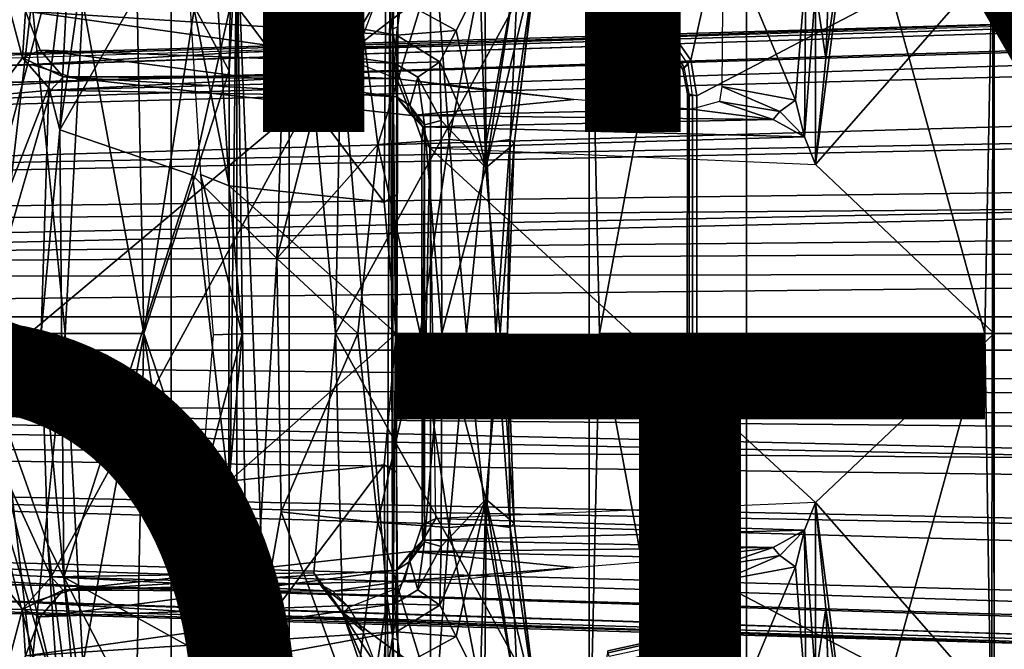
# Model space of a CAD drawing. Units: inches. Extents: x -15.3 to 11.3, y -13.4 to 13.4.
# Drawn here: x -4.8 to -2.4, y -0.8 to 0.8 of the extents above; entities that cross this region are included whole.
import ezdxf

# ---------------------------------------------------------------- set-up
doc = ezdxf.new("R2010")
doc.units = ezdxf.units.IN
doc.header["$MEASUREMENT"] = 0
for name, color, linetype in [('SEAT-BASE', 5, 'Continuous'), ('SEAT-FABRIC', 5, 'Continuous'), ('SEAT-FINISH', 7, 'Continuous'), ('SEAT-FRAME', 5, 'Continuous'), ('SEAT-OTHER', 7, 'Continuous')]:
    doc.layers.add(name, color=color, linetype=linetype)
doc.styles.get("Standard").update_dxf_attribs({"font": 'arial.ttf'})

msp = doc.modelspace()

# ---------------------------------------------------------------- linework, layer by layer
at = {"layer": 'SEAT-BASE'}
for points in [[(-9.9756, 0.5197, 4.6557), (-2.1068, 0.7722, 6.3529), (-2.1111, 0.7542, 6.3972), (-10.1753, 0.4899, 4.6397)], [(-9.2031, 0.5659, 4.7721), (-9.9756, 0.5197, 4.6557), (-2.1068, 0.7722, 6.3529), (-2.1031, 0.7765, 6.3093)], [(-9.2031, 0.5659, 4.7721), (-2.1031, 0.7765, 6.3093), (-3.2835, 0.7363, 6.0373), (-9.3166, 0.5631, 4.6757)], [(-2.0893, 0.7547, 6.2369), (-4.7934, 0.6677, 5.6397), (-4.2815, 0.6973, 5.78), (-2.082, 0.7657, 6.26)], [(-2.082, 0.7657, 6.26), (-4.2815, 0.6973, 5.78), (-3.2835, 0.7363, 6.0373), (-2.1031, 0.7765, 6.3093)], [(-2.1111, 0.7542, 6.3972), (-10.1753, 0.4899, 4.6397), (-10.9079, 0.4303, 4.5256), (-2.1026, 0.7098, 6.4477)], [(-4.7934, 0.6677, 5.6397), (-9.3166, 0.5631, 4.6757), (-3.2835, 0.7363, 6.0373), (-4.2815, 0.6973, 5.78)], [(-2.0893, 0.7547, 6.2369), (-2.0867, 0.7057, 6.1859), (-4.6648, 0.6269, 5.6263), (-4.7934, 0.6677, 5.6397)], [(-1.9571, 0.678, 6.5161), (-2.1026, 0.7098, 6.4477), (-10.9079, 0.4303, 4.5256), (-12.6845, 0.3327, 4.2077)], [(-2.0568, 0.6452, 6.1669), (-6.4729, 0.5244, 5.2032), (-4.6648, 0.6269, 5.6263), (-2.0867, 0.7057, 6.1859)], [(-1.9571, 0.678, 6.5161), (-12.6845, 0.3327, 4.2077), (-13.1575, 0.2323, 4.1389), (-1.9403, 0.467, 6.6264)], [(-4.6648, 0.6269, 5.6263), (-9.3272, 0.544, 4.6372), (-9.3166, 0.5631, 4.6757), (-4.7934, 0.6677, 5.6397)], [(-6.4729, 0.5244, 5.2032), (-2.0568, 0.6452, 6.1669), (-1.9082, 0.5275, 6.156), (-6.4438, 0.3949, 5.1669)], [(-6.4729, 0.5244, 5.2032), (-9.1711, 0.4774, 4.6181), (-9.3272, 0.544, 4.6372), (-4.6648, 0.6269, 5.6263)], [(-6.4438, 0.3949, 5.1669), (-1.9082, 0.5275, 6.156), (-1.8602, 0.4807, 6.1381)], [(-2.0098, 0.2335, 6.6746), (-1.9403, 0.467, 6.6264), (-13.1575, 0.2323, 4.1389), (-13.1225, 0.1288, 4.1776)], [(-1.8602, 0.4807, 6.1381), (-1.8155, 0.3563, 6.004), (-6.3799, 0.2971, 5.0682), (-6.4438, 0.3949, 5.1669)], [(-6.3799, 0.2971, 5.0682), (-1.8155, 0.3563, 6.004), (-1.8053, 0.312, 5.8711), (-6.3442, 0.2763, 5.0235)], [(-1.8053, 0.312, 5.8711), (-6.3195, 0.2209, 4.7299), (-6.3442, 0.2763, 5.0235), (-1.8053, 0.312, 5.8711)], [(-1.8053, 0.312, 5.8711), (-1.7082, 0.2998, 5.6622), (-6.2647, 0.1939, 4.4566), (-6.3195, 0.2209, 4.7299)], [(-1.317, 0.2031, 4.3018), (-5.7646, 0.177, 3.8518), (-6.2647, 0.1939, 4.4566), (-1.7082, 0.2998, 5.6622)], [(-2.0382, 0.1156, 6.6862), (-2.0098, 0.2335, 6.6746), (-13.1225, 0.1288, 4.1776), (-13.1394, 0.0006, 4.1833)], [(-5.6528, 0.1419, 3.775), (-5.7646, 0.177, 3.8518), (-1.317, 0.2031, 4.3018), (-1.3406, 0.1485, 4.1832)], [(-5.6528, 0.1419, 3.775), (-1.3406, 0.1485, 4.1832), (-1.3803, 0.0413, 4.119), (-5.7151, 0.0411, 3.703)], [(-13.1394, -0.0006, 4.1833), (-2.0382, -0.1156, 6.6862), (-2.0382, 0.1156, 6.6862), (-13.1394, 0.0006, 4.1833)], [(-5.7151, -0.0411, 3.703), (-5.7151, 0.0411, 3.703), (-1.3803, 0.0413, 4.119), (-1.3803, -0.0413, 4.119)], [(-13.1394, -0.0006, 4.1833), (-13.1225, -0.1288, 4.1776), (-2.0098, -0.2335, 6.6746), (-2.0382, -0.1156, 6.6862)], [(-5.7151, -0.0411, 3.703), (-1.3803, -0.0413, 4.119), (-1.3406, -0.1485, 4.1832), (-5.6528, -0.1419, 3.775)], [(-13.1225, -0.1288, 4.1776), (-13.1575, -0.2323, 4.1389), (-1.9403, -0.467, 6.6264), (-2.0098, -0.2335, 6.6746)], [(-1.3406, -0.1485, 4.1832), (-1.317, -0.2031, 4.3018), (-5.7646, -0.177, 3.8518), (-5.6528, -0.1419, 3.775)], [(-6.3195, -0.2209, 4.7299), (-6.2647, -0.1939, 4.4566), (-1.7082, -0.2998, 5.6622), (-1.8053, -0.312, 5.8711)], [(-1.7082, -0.2998, 5.6622), (-6.2647, -0.1939, 4.4566), (-5.7646, -0.177, 3.8518), (-1.317, -0.2031, 4.3018)], [(-1.9403, -0.467, 6.6264), (-13.1575, -0.2323, 4.1389), (-12.6845, -0.3327, 4.2077), (-1.9571, -0.678, 6.5161)], [(-1.8053, -0.312, 5.8711), (-6.3442, -0.2763, 5.0235), (-6.3195, -0.2209, 4.7299), (-1.8053, -0.312, 5.8711)], [(-1.8155, -0.3563, 6.004), (-6.3799, -0.2971, 5.0682), (-6.3442, -0.2763, 5.0235), (-1.8053, -0.312, 5.8711)], [(-6.4438, -0.3949, 5.1669), (-6.3799, -0.2971, 5.0682), (-1.8155, -0.3563, 6.004), (-1.8602, -0.4807, 6.1381)], [(-12.6845, -0.3327, 4.2077), (-10.9079, -0.4303, 4.5256), (-2.1026, -0.7098, 6.4477), (-1.9571, -0.678, 6.5161)], [(-6.4438, -0.3949, 5.1669), (-1.9082, -0.5275, 6.156), (-2.0568, -0.6452, 6.1669), (-6.4729, -0.5244, 5.2032)], [(-1.8602, -0.4807, 6.1381), (-1.8602, -0.4807, 6.1381), (-1.9082, -0.5275, 6.156), (-6.4438, -0.3949, 5.1669)], [(-2.1026, -0.7098, 6.4477), (-10.9079, -0.4303, 4.5256), (-10.1753, -0.4899, 4.6397), (-2.1111, -0.7542, 6.3972)], [(-4.6648, -0.6269, 5.6263), (-9.3272, -0.544, 4.6372), (-9.1711, -0.4774, 4.6181), (-6.4729, -0.5244, 5.2032)], [(-2.1068, -0.7722, 6.3529), (-2.1111, -0.7542, 6.3972), (-10.1753, -0.4899, 4.6397), (-9.9756, -0.5197, 4.6557)], [(-2.1031, -0.7765, 6.3093), (-2.1068, -0.7722, 6.3529), (-9.9756, -0.5197, 4.6557), (-9.2031, -0.5659, 4.7721)], [(-2.0867, -0.7057, 6.1859), (-4.6648, -0.6269, 5.6263), (-6.4729, -0.5244, 5.2032), (-2.0568, -0.6452, 6.1669)], [(-4.7934, -0.6677, 5.6397), (-9.3166, -0.5631, 4.6757), (-9.3272, -0.544, 4.6372), (-4.6648, -0.6269, 5.6263)], [(-9.3166, -0.5631, 4.6757), (-3.2835, -0.7363, 6.0373), (-2.1031, -0.7765, 6.3093), (-9.2031, -0.5659, 4.7721)], [(-4.2815, -0.6973, 5.78), (-3.2835, -0.7363, 6.0373), (-9.3166, -0.5631, 4.6757), (-4.7934, -0.6677, 5.6397)], [(-4.7934, -0.6677, 5.6397), (-4.6648, -0.6269, 5.6263), (-2.0867, -0.7057, 6.1859), (-2.0893, -0.7547, 6.2369)], [(-2.082, -0.7657, 6.26), (-4.2815, -0.6973, 5.78), (-4.7934, -0.6677, 5.6397), (-2.0893, -0.7547, 6.2369)], [(-2.1031, -0.7765, 6.3093), (-3.2835, -0.7363, 6.0373), (-4.2815, -0.6973, 5.78), (-2.082, -0.7657, 6.26)]]:
    msp.add_3dface(points, dxfattribs=at)
at = {"layer": 'SEAT-FABRIC'}
for points in [[(-2.2995, -7.6189, 18.6133), (-2.2995, 7.6189, 18.6133), (-3.0174, 7.466, 18.5368), (-3.0174, -7.466, 18.5368)], [(-3.8029, -7.1188, 18.4179), (-3.0174, -7.466, 18.5368), (-3.0174, 7.466, 18.5368), (-3.8029, 7.1188, 18.4179)], [(-3.8029, -7.1188, 18.4179), (-3.8029, 7.1188, 18.4179), (-4.4465, 6.6604, 18.2792), (-4.4465, -6.6604, 18.2792)], [(-4.9484, -6.1245, 18.1339), (-4.4465, -6.6604, 18.2792), (-4.4465, 6.6604, 18.2792), (-4.9484, 6.1245, 18.1339)]]:
    msp.add_3dface(points, dxfattribs=at)
at = {"layer": 'SEAT-FRAME'}
for points in [[(-4.1533, 2.2534, 12.1753), (-4.1533, -2.2534, 12.1753), (-4.2832, 1.0091, 12.2182)], [(-4.1533, -2.2534, 12.1753), (-4.1533, 2.2534, 12.1753), (-3.9098, -0.6575, 12.0999)], [(-4.1533, 2.2534, 12.1753), (-3.9026, 1.0422, 12.0979), (-3.9098, -0.6575, 12.0999)], [(-3.3828, 0, 11.4525), (-3.4081, 1.1544, 11.4638), (-2.9973, 2.0782, 11.3554)], [(-2.4258, 0, 11.2287), (-3.3828, 0, 11.4525), (-2.9973, 2.0782, 11.3554)], [(-2.9973, 2.0782, 11.3554), (-2.4055, 1.0696, 11.2318), (-2.4258, 0, 11.2287)], [(-4.1392, 1.5298, 16.274), (-4.5701, 1.5821, 16.3147), (-4.723, 0.5059, 16.2865)], [(-4.5701, 1.5821, 16.3147), (-4.693, 1.0816, 16.2749), (-4.723, 0.5059, 16.2865)], [(-4.723, 0.5059, 16.2865), (-4.3935, 0.3934, 16.2572), (-4.1392, 1.5298, 16.274)], [(-4.1838, 0.1861, 16.218), (-4.1392, 1.5298, 16.274), (-4.3935, 0.3934, 16.2572)], [(-4.1838, 0.1861, 16.218), (-3.994, 0.9328, 16.1945), (-4.1392, 1.5298, 16.274)], [(-2.7365, 1.2796, 12.1459), (-2.846, 0.4196, 12.4544), (-2.4025, 0.9263, 11.2546)], [(-2.8211, 0.6829, 12.3895), (-2.846, 0.4196, 12.4544), (-2.7365, 1.2796, 12.1459)], [(-2.7988, 1.2406, 12.1794), (-2.8211, 0.6829, 12.3895), (-2.7365, 1.2796, 12.1459)], [(-3.9132, 0.8559, 12.1801), (-3.8862, 0.6891, 12.1282), (-3.8699, 1.2412, 12.1233)], [(-3.8699, 1.2412, 12.1233), (-3.8862, 0.6891, 12.1282), (-3.8726, 1.1338, 12.1131)], [(-4.3889, 0.81, 12.3294), (-4.2934, 1.2077, 12.2292), (-4.3026, 0.6517, 12.23)], [(-4.3026, 0.6517, 12.23), (-4.2934, 1.2077, 12.2292), (-4.2832, 1.0091, 12.2182)], [(-3.4087, -1.1429, 11.4645), (-4.0382, 0, 12.6952), (-3.4081, 1.1544, 11.4638)], [(-4.0261, 0.6818, 12.6913), (-3.4081, 1.1544, 11.4638), (-4.0382, 0, 12.6952)], [(-3.3828, 0, 11.4525), (-3.4087, -1.1429, 11.4645), (-3.4081, 1.1544, 11.4638)], [(-3.8838, 0.7616, 12.1107), (-3.8726, 1.1338, 12.1131), (-3.8862, 0.6891, 12.1282)], [(-3.8726, 1.1338, 12.1131), (-3.8838, 0.7616, 12.1107), (-3.8811, 1.1236, 12.0986)], [(-3.8811, 1.1236, 12.0986), (-3.8961, 0.7563, 12.0997), (-3.9026, 1.0422, 12.0979)], [(-3.8838, 0.7616, 12.1107), (-3.8961, 0.7563, 12.0997), (-3.8811, 1.1236, 12.0986)], [(-4.926, 0.7933, 15.3142), (-4.9633, 0.0686, 15.3097), (-4.693, 1.0816, 16.2749)], [(-4.693, 1.0816, 16.2749), (-4.9633, 0.0686, 15.3097), (-4.7508, 0.6119, 16.2609)], [(-4.693, 1.0816, 16.2749), (-4.7508, 0.6119, 16.2609), (-4.723, 0.5059, 16.2865)], [(-2.4093, -1.0539, 11.2295), (-2.4258, 0, 11.2287), (-2.4055, 1.0696, 11.2318)], [(-2.4055, 1.0696, 11.2318), (-2.4025, -0.9263, 11.2546), (-2.4093, -1.0539, 11.2295)], [(-2.4025, 0.9263, 11.2546), (-2.4025, 0, 11.2546), (-2.4055, 1.0696, 11.2318)], [(-2.4055, 1.0696, 11.2318), (-2.4025, 0, 11.2546), (-2.4025, -0.9263, 11.2546)], [(-3.8961, -0.7563, 12.0997), (-3.9098, -0.6575, 12.0999), (-3.9026, 1.0422, 12.0979)], [(-3.8961, -0.7563, 12.0997), (-3.9026, 1.0422, 12.0979), (-3.8961, 0.7563, 12.0997)], [(-3.2065, 0.7514, 14.3413), (-3.0761, 1.0366, 14.3617), (-3.3696, 0.828, 14.311), (-3.2817, 0.8006, 14.3267)], [(-3.1563, 0.6784, 14.3516), (-3.0761, 1.0366, 14.3617), (-3.2065, 0.7514, 14.3413)], [(-3.0761, 1.0366, 14.3617), (-3.1563, 0.6784, 14.3516), (-3.1413, 0.5897, 14.3547), (-2.2875, 1.0366, 14.4867)], [(-3.1415, 0, 14.357), (-2.3039, 0, 14.4925), (-2.2875, 1.0366, 14.4867), (-3.1413, 0.5897, 14.3547)], [(-4.3026, 0.6517, 12.23), (-4.2832, 1.0091, 12.2182), (-4.303, -0.6285, 12.2301)], [(-4.2832, 1.0091, 12.2182), (-4.2832, -1.0091, 12.2182), (-4.303, -0.6285, 12.2301)], [(-4.2453, -1.6914, 12.2072), (-4.2832, 1.0091, 12.2182), (-4.1533, -2.2534, 12.1753)], [(-4.2832, -1.0091, 12.2182), (-4.2832, 1.0091, 12.2182), (-4.2453, -1.6914, 12.2072)], [(-3.0756, 1.0087, 12.467), (-3.0794, 0.6128, 12.4729), (-2.8958, 0.5795, 12.4818)], [(-3.0756, 1.0087, 12.467), (-2.8958, 0.5795, 12.4818), (-2.8704, 0.8988, 12.4746)], [(-4.1838, 0.1861, 16.218), (-3.9336, 0.4692, 16.1292), (-3.994, 0.9328, 16.1945)], [(-3.9336, 0.4692, 16.1292), (-3.7899, 0.9336, 16.0824), (-3.994, 0.9328, 16.1945)], [(-3.7565, 0.4816, 15.9961), (-3.7899, 0.9336, 16.0824), (-3.9336, 0.4692, 16.1292)], [(-3.7899, 0.9336, 16.0824), (-3.7565, 0.4816, 15.9961), (-3.6686, 0.9361, 15.9698)], [(-3.6686, 0.9361, 15.9698), (-3.7565, 0.4816, 15.9961), (-3.6639, 0.4736, 15.8766)], [(-3.6649, 0.4112, 15.4453), (-3.6792, 0.8705, 15.3912), (-3.5834, 0.9378, 15.4838)], [(-3.5841, 0.9252, 15.846), (-3.6686, 0.9361, 15.9698), (-3.6639, 0.4736, 15.8766)], [(-3.5371, 0.9456, 15.5882), (-3.5946, 0.471, 15.5922), (-3.6649, 0.4112, 15.4453)], [(-3.5834, 0.9378, 15.4838), (-3.5371, 0.9456, 15.5882), (-3.6649, 0.4112, 15.4453)], [(-3.5392, 0.9371, 15.715), (-3.605, 0.4816, 15.7494), (-3.5946, 0.471, 15.5922)], [(-3.605, 0.4816, 15.7494), (-3.5392, 0.9371, 15.715), (-3.5841, 0.9252, 15.846)], [(-3.5371, 0.9456, 15.5882), (-3.5392, 0.9371, 15.715), (-3.5946, 0.471, 15.5922)], [(-3.8867, 0.7404, 15.2077), (-4.83, 0.9138, 15.0503), (-3.8753, 0.8269, 15.2591)], [(-4.83, 0.9138, 15.0503), (-3.8867, 0.7404, 15.2077), (-4.8087, 0.8, 14.9807)], [(-3.6639, 0.4736, 15.8766), (-3.605, 0.4816, 15.7494), (-3.5841, 0.9252, 15.846)], [(-2.846, 0.4196, 12.4544), (-2.4025, 0, 11.2546), (-2.4025, 0.9263, 11.2546)], [(-4.8853, 0.5913, 15.1036), (-4.8714, 0.8947, 15.0874), (-4.8158, 0.6845, 14.9104)], [(-4.8158, 0.6845, 14.9104), (-4.8714, 0.8947, 15.0874), (-4.8087, 0.8, 14.9807)], [(-4.4034, 0.8766, 12.9216), (-4.3024, 0.3667, 12.9153), (-4.3345, 0.8815, 12.9212)], [(-3.9132, 0.8559, 12.1801), (-4.3345, 0.8815, 12.9212), (-3.9179, 0.326, 12.1819)], [(-4.3345, 0.8815, 12.9212), (-4.3024, 0.3667, 12.9153), (-3.9179, 0.326, 12.1819)], [(-2.8704, 0.8988, 12.4746), (-2.8958, 0.5795, 12.4818), (-2.8741, 0.4882, 12.4861)], [(-2.8741, 0.4882, 12.4861), (-2.846, 0.8548, 12.4543), (-2.8704, 0.8988, 12.4746)], [(-2.8211, 0.6829, 12.3895), (-2.8124, 0.902, 12.307), (-2.846, 0.8548, 12.4543)], [(-4.3024, 0.3667, 12.9153), (-4.4034, 0.8766, 12.9216), (-4.374, 0.3947, 12.9179)], [(-3.6792, 0.8705, 15.3912), (-3.739, 0.7519, 15.3525), (-3.8753, 0.8269, 15.2591)], [(-3.6649, 0.4112, 15.4453), (-3.739, 0.7519, 15.3525), (-3.6792, 0.8705, 15.3912)], [(-4.9115, 0.8334, 13.0563), (-4.7928, 0.8276, 12.8663), (-4.8886, 0, 13.0058)], [(-3.9179, 0.326, 12.1819), (-3.8869, 0.3446, 12.1285), (-3.8862, 0.6891, 12.1282), (-3.9132, 0.8559, 12.1801)], [(-2.846, 0.8548, 12.4543), (-2.8741, 0.4882, 12.4861), (-2.846, 0.4196, 12.4544)], [(-2.846, 0.8548, 12.4543), (-2.846, 0.4196, 12.4544), (-2.8211, 0.6829, 12.3895)], [(-4.8886, 0, 13.0058), (-4.7928, 0.8276, 12.8663), (-4.7101, 0, 12.7351)], [(-4.7928, 0.8276, 12.8663), (-4.6658, 0.8217, 12.6815), (-4.7101, 0, 12.7351)], [(-4.7101, 0, 12.7351), (-4.6658, 0.8217, 12.6815), (-4.5147, 0, 12.4762)], [(-4.5311, 0.8159, 12.5024), (-4.5147, 0, 12.4762), (-4.6658, 0.8217, 12.6815)], [(-4.5311, 0.8159, 12.5024), (-4.3889, 0.81, 12.3294), (-4.5147, 0, 12.4762)], [(-4.5147, 0, 12.4762), (-4.3889, 0.81, 12.3294), (-4.3026, 0.6517, 12.23)], [(-3.9653, 0.8226, 12.6439), (-3.9801, 0.8136, 12.6045), (-4.0261, 0.6818, 12.6913)], [(-3.9653, 0.8226, 12.6439), (-4.0261, 0.6818, 12.6913), (-4.0078, 0.7079, 12.7162)], [(-3.9653, 0.8226, 12.6439), (-4.0078, 0.7079, 12.7162), (-3.9382, 0.8223, 12.6667)], [(-3.9382, 0.8223, 12.6667), (-4.0078, 0.7079, 12.7162), (-3.9704, 0.738, 12.7125)], [(-3.739, 0.7519, 15.3525), (-3.8867, 0.7404, 15.2077), (-3.8753, 0.8269, 15.2591)], [(-3.3622, 0.7881, 14.2716), (-3.2791, 0.7698, 14.2905), (-3.2817, 0.8006, 14.3267), (-3.3696, 0.828, 14.311)], [(-4.8087, 0.8, 14.9807), (-4.7716, 0.7034, 14.8779), (-4.8158, 0.6845, 14.9104)], [(-4.7716, 0.7034, 14.8779), (-4.8087, 0.8, 14.9807), (-3.8916, 0.6708, 15.1428)], [(-3.8867, 0.7404, 15.2077), (-3.8916, 0.6708, 15.1428), (-4.8087, 0.8, 14.9807)], [(-3.3622, 0.7881, 14.2716), (-3.3617, 0.7931, 14.0204), (-3.2768, 0.7735, 14.0409), (-3.2791, 0.7698, 14.2905)], [(-3.3617, 0.7931, 14.0204), (-3.359, 0.802, 14.014), (-3.2708, 0.7824, 14.0314), (-3.2768, 0.7735, 14.0409)], [(-3.2817, 0.8006, 14.3267), (-3.2791, 0.7698, 14.2905), (-3.2155, 0.7227, 14.3051), (-3.2065, 0.7514, 14.3413)], [(-3.8961, 0.7563, 12.0997), (-3.8838, 0.7616, 12.1107), (-3.8893, 0, 12.1067)], [(-3.8838, 0.7616, 12.1107), (-3.8869, -0.3446, 12.1285), (-3.8893, 0, 12.1067)], [(-3.8838, 0.7616, 12.1107), (-3.8862, 0.6891, 12.1282), (-3.8869, -0.3446, 12.1285)], [(-3.2768, 0.7735, 14.0409), (-3.221, 0.7348, 14.0525), (-3.2155, 0.7227, 14.3051), (-3.2791, 0.7698, 14.2905)], [(-3.2708, 0.7824, 14.0314), (-3.2768, 0.7735, 14.0409), (-3.221, 0.7348, 14.0525), (-3.212, 0.7415, 14.0431)], [(-3.9704, 0.738, 12.7125), (-4.0078, 0.7079, 12.7162), (-4.0054, 0.6796, 12.7835)], [(-3.8961, 0.7563, 12.0997), (-3.8893, 0, 12.1067), (-3.8961, -0.7563, 12.0997)], [(-3.8916, 0.6708, 15.1428), (-3.8867, 0.7404, 15.2077), (-3.7791, 0.6745, 15.2986)], [(-3.7791, 0.6745, 15.2986), (-3.8867, 0.7404, 15.2077), (-3.739, 0.7519, 15.3525)], [(-3.739, 0.7519, 15.3525), (-3.6649, 0.4112, 15.4453), (-3.7791, 0.6745, 15.2986)], [(-3.221, 0.7348, 14.0525), (-3.212, 0.7415, 14.0431), (-3.1622, 0.6652, 14.0529), (-3.1733, 0.6617, 14.0624)], [(-3.2155, 0.7227, 14.3051), (-3.221, 0.7348, 14.0525), (-3.1733, 0.6617, 14.0624), (-3.1756, 0.655, 14.3146)], [(-3.2155, 0.7227, 14.3051), (-3.1756, 0.655, 14.3146), (-3.1563, 0.6784, 14.3516), (-3.2065, 0.7514, 14.3413)], [(-4.7716, 0.7034, 14.8779), (-4.7147, 0.637, 14.7173), (-4.8158, 0.6845, 14.9104)], [(-4.7716, 0.7034, 14.8779), (-3.8916, 0.6708, 15.1428), (-3.8872, 0.5875, 15.0214)], [(-4.7147, 0.637, 14.7173), (-4.7716, 0.7034, 14.8779), (-3.8872, 0.5875, 15.0214)], [(-4.0766, 0.6233, 12.8765), (-4.0054, 0.6796, 12.7835), (-4.0078, 0.7079, 12.7162)], [(-4.0078, 0.7079, 12.7162), (-4.0261, 0.6818, 12.6913), (-4.0766, 0.6233, 12.8765)], [(-3.8877, 0, 12.1289), (-3.8869, -0.3446, 12.1285), (-3.8862, 0.6891, 12.1282)], [(-4.7454, 0.6039, 14.7095), (-4.8853, 0.5913, 15.1036), (-4.8158, 0.6845, 14.9104)], [(-4.7454, 0.6039, 14.7095), (-4.8158, 0.6845, 14.9104), (-4.7147, 0.637, 14.7173)], [(-4.0382, 0, 12.6952), (-4.094, 0.592, 12.8603), (-4.0261, 0.6818, 12.6913)], [(-4.0766, 0.6233, 12.8765), (-4.0261, 0.6818, 12.6913), (-4.094, 0.592, 12.8603)], [(-4.0449, 0.6397, 12.8862), (-4.0054, 0.6796, 12.7835), (-4.0766, 0.6233, 12.8765)], [(-4.0449, 0.6397, 12.8862), (-3.886, 0.632, 12.8315), (-4.0054, 0.6796, 12.7835)], [(-3.7791, 0.6745, 15.2986), (-3.8339, 0.6364, 15.2011), (-3.8916, 0.6708, 15.1428)], [(-3.8339, 0.6364, 15.2011), (-3.8539, 0.5663, 15.0665), (-3.8916, 0.6708, 15.1428)], [(-3.8539, 0.5663, 15.0665), (-3.8872, 0.5875, 15.0214), (-3.8916, 0.6708, 15.1428)], [(-3.7791, 0.6745, 15.2986), (-3.7759, 0.529, 15.2922), (-3.8339, 0.6364, 15.2011)], [(-3.7759, 0.529, 15.2922), (-3.7791, 0.6745, 15.2986), (-3.6649, 0.4112, 15.4453)], [(-3.1563, 0.6784, 14.3516), (-3.1756, 0.655, 14.3146), (-3.1646, 0.5952, 14.3266), (-3.1413, 0.5897, 14.3547)], [(-3.1733, 0.6617, 14.0624), (-3.1604, 0.5906, 14.0651), (-3.1646, 0.5952, 14.3266), (-3.1756, 0.655, 14.3146)], [(-3.1622, 0.6652, 14.0529), (-3.1733, 0.6617, 14.0624), (-3.1604, 0.5906, 14.0651), (-3.1519, 0.5906, 14.0554)], [(-4.0449, 0.6397, 12.8862), (-4.0766, 0.6233, 12.8765), (-4.7454, 0.6039, 14.7095)], [(-4.7454, 0.6039, 14.7095), (-4.7147, 0.637, 14.7173), (-4.0449, 0.6397, 12.8862)], [(-4.0449, 0.6397, 12.8862), (-4.7147, 0.637, 14.7173), (-3.886, 0.632, 12.8315)], [(-4.7147, 0.637, 14.7173), (-3.8494, 0.5408, 14.871), (-3.886, 0.632, 12.8315)], [(-4.7147, 0.637, 14.7173), (-3.8872, 0.5875, 15.0214), (-3.8494, 0.5408, 14.871)], [(-4.3026, 0.6517, 12.23), (-4.303, -0.6285, 12.2301), (-4.5147, 0, 12.4762)], [(-3.8176, 0.5184, 15.1753), (-3.8539, 0.5663, 15.0665), (-3.8339, 0.6364, 15.2011)], [(-3.8176, 0.5184, 15.1753), (-3.8339, 0.6364, 15.2011), (-3.7759, 0.529, 15.2922)], [(-4.9633, 0.0686, 15.3097), (-4.7694, 0, 16.2637), (-4.7508, 0.6119, 16.2609)], [(-4.7508, 0.6119, 16.2609), (-4.7694, 0, 16.2637), (-4.723, 0.5059, 16.2865)], [(-4.0766, 0.6233, 12.8765), (-4.094, 0.592, 12.8603), (-4.7454, 0.6039, 14.7095)], [(-3.886, 0.632, 12.8315), (-3.8494, 0.5408, 14.871), (-3.4462, 0.5808, 12.6219)], [(-3.886, 0.632, 12.8315), (-3.4462, 0.5808, 12.6219), (-3.7162, 0.6091, 12.6107)], [(-3.0846, 0.5761, 12.4943), (-2.9351, 0.5508, 12.5045), (-3.0794, 0.6128, 12.4729)], [(-2.9351, 0.5508, 12.5045), (-2.8958, 0.5795, 12.4818), (-3.0794, 0.6128, 12.4729)], [(-4.7454, 0.6039, 14.7095), (-4.094, 0.592, 12.8603), (-4.9598, -0.1338, 15.2924)], [(-4.7454, 0.6039, 14.7095), (-4.9598, -0.1338, 15.2924), (-4.8853, 0.5913, 15.1036)], [(-4.9598, -0.1338, 15.2924), (-4.094, 0.592, 12.8603), (-4.7447, -0.6039, 14.7079)], [(-3.8213, 0.5131, 14.9084), (-3.8872, 0.5875, 15.0214), (-3.8539, 0.5663, 15.0665)], [(-3.8213, 0.5131, 14.9084), (-3.8494, 0.5408, 14.871), (-3.8872, 0.5875, 15.0214)], [(-3.1646, 0.5952, 14.3266), (-3.1604, 0.5906, 14.0651), (-3.1603, 0, 14.0651), (-3.1648, 0, 14.3202)], [(-3.1646, 0.5952, 14.3266), (-3.1648, 0, 14.3202), (-3.1415, 0, 14.357), (-3.1413, 0.5897, 14.3547)], [(-3.1603, 0, 14.0651), (-3.1518, 0, 14.0554), (-3.1519, 0.5906, 14.0554), (-3.1604, 0.5906, 14.0651)], [(-3.1604, 0.5906, 14.0651), (-3.1519, 0.5906, 14.0554), (-3.1518, 0, 14.0554), (-3.1603, 0, 14.0651)], [(-3.8539, 0.5663, 15.0665), (-3.8176, 0.5184, 15.1753), (-3.8243, 0.4824, 15.0548)], [(-3.8539, 0.5663, 15.0665), (-3.8243, 0.4824, 15.0548), (-3.8213, 0.5131, 14.9084)], [(-3.1541, 0.5571, 12.5445), (-3.4462, 0.5808, 12.6219), (-3.8494, 0.5408, 14.871)], [(-2.9518, 0.531, 12.5393), (-3.0846, 0.5761, 12.4943), (-3.1541, 0.5571, 12.5445)], [(-2.9351, 0.5508, 12.5045), (-3.0846, 0.5761, 12.4943), (-2.9518, 0.531, 12.5393)], [(-2.8741, 0.4882, 12.4861), (-2.8958, 0.5795, 12.4818), (-2.9351, 0.5508, 12.5045)], [(-2.9518, 0.531, 12.5393), (-3.1541, 0.5571, 12.5445), (-3.8494, 0.5408, 14.871)], [(-2.9518, 0.531, 12.5393), (-3.8494, 0.5408, 14.871), (-3.8213, 0.5131, 14.9084)], [(-2.8741, 0.4882, 12.4861), (-2.9351, 0.5508, 12.5045), (-2.9518, 0.531, 12.5393)], [(-3.8234, -0.4749, 15.0411), (-3.8243, 0.4824, 15.0548), (-3.8176, 0.5184, 15.1753)], [(-3.8234, -0.4749, 15.0411), (-3.8176, 0.5184, 15.1753), (-3.8176, -0.5168, 15.1718)], [(-3.8213, 0.5131, 14.9084), (-2.8741, 0.4882, 12.4861), (-2.9518, 0.531, 12.5393)], [(-3.8176, 0.5184, 15.1753), (-3.7759, 0.529, 15.2922), (-3.7742, 0, 15.3119)], [(-3.8176, -0.5168, 15.1718), (-3.8176, 0.5184, 15.1753), (-3.7742, 0, 15.3119)], [(-3.7742, 0, 15.3119), (-3.7759, 0.529, 15.2922), (-3.6649, 0.4112, 15.4453)], [(-4.723, 0.5059, 16.2865), (-4.7694, 0, 16.2637), (-4.7135, -0.6048, 16.2887)], [(-4.3935, 0.3934, 16.2572), (-4.723, 0.5059, 16.2865), (-4.7135, -0.6048, 16.2887)], [(-3.8213, 0.5131, 14.9084), (-3.8243, 0.4824, 15.0548), (-3.804, 0.4609, 14.9481)], [(-3.8213, 0.5131, 14.9084), (-3.804, 0.4609, 14.9481), (-2.8741, 0.4882, 12.4861)], [(-4.1838, 0.1861, 16.218), (-3.983, 0, 16.1398), (-3.9336, 0.4692, 16.1292)], [(-3.8282, 0, 16.0374), (-3.9336, 0.4692, 16.1292), (-3.983, 0, 16.1398)], [(-3.9336, 0.4692, 16.1292), (-3.8282, 0, 16.0374), (-3.7565, 0.4816, 15.9961)], [(-3.7565, 0.4816, 15.9961), (-3.8282, 0, 16.0374), (-3.713, 0, 15.917)], [(-3.804, 0.4609, 14.9481), (-3.8243, 0.4824, 15.0548), (-3.8234, -0.4749, 15.0411)], [(-2.846, 0.4196, 12.4544), (-2.8741, 0.4882, 12.4861), (-3.804, 0.4609, 14.9481)], [(-3.713, 0, 15.917), (-3.6639, 0.4736, 15.8766), (-3.7565, 0.4816, 15.9961)], [(-3.6399, 0, 15.7867), (-3.6639, 0.4736, 15.8766), (-3.713, 0, 15.917)], [(-3.6296, 0, 15.517), (-3.6649, 0.4112, 15.4453), (-3.5946, 0.471, 15.5922)], [(-3.6639, 0.4736, 15.8766), (-3.6399, 0, 15.7867), (-3.605, 0.4816, 15.7494)], [(-3.6399, 0, 15.7867), (-3.6116, 0, 15.6548), (-3.605, 0.4816, 15.7494)], [(-3.6296, 0, 15.517), (-3.5946, 0.471, 15.5922), (-3.6116, 0, 15.6548)], [(-3.6116, 0, 15.6548), (-3.5946, 0.471, 15.5922), (-3.605, 0.4816, 15.7494)], [(-3.804, 0.4609, 14.9481), (-3.8234, -0.4749, 15.0411), (-3.7897, -0.4594, 14.9048)], [(-2.846, -0.4196, 12.4544), (-3.7897, -0.4594, 14.9048), (-3.804, 0.4609, 14.9481)], [(-4.3935, 0.3934, 16.2572), (-4.7135, -0.6048, 16.2887), (-4.2478, -0.8619, 16.2543)], [(-4.3935, 0.3934, 16.2572), (-4.2478, -0.8619, 16.2543), (-4.1838, 0.1861, 16.218)], [(-4.2703, -0.0009, 12.9108), (-4.374, 0.3947, 12.9179), (-4.3419, -0.0031, 12.9135)], [(-4.374, 0.3947, 12.9179), (-4.2703, -0.0009, 12.9108), (-4.3024, 0.3667, 12.9153)], [(-3.6649, 0.4112, 15.4453), (-3.6296, 0, 15.517), (-3.7742, 0, 15.3119)], [(-4.3024, 0.3667, 12.9153), (-4.2703, -0.0009, 12.9108), (-3.8877, 0, 12.1289)], [(-3.9179, 0.326, 12.1819), (-4.3024, 0.3667, 12.9153), (-3.8877, 0, 12.1289)], [(-3.9179, 0.326, 12.1819), (-3.8877, 0, 12.1289), (-3.8869, 0.3446, 12.1285)], [(-4.1735, -0.4429, 16.2254), (-4.1838, 0.1861, 16.218), (-4.2478, -0.8619, 16.2543)], [(-3.983, 0, 16.1398), (-4.1838, 0.1861, 16.218), (-4.1735, -0.4429, 16.2254)], [(-4.7265, -0.915, 16.2503), (-4.7527, -0.5242, 16.2657), (-4.9633, 0.0686, 15.3097)], [(-4.9598, -0.1338, 15.2924), (-4.7265, -0.915, 16.2503), (-4.9633, 0.0686, 15.3097)], [(-4.7527, -0.5242, 16.2657), (-4.7694, 0, 16.2637), (-4.9633, 0.0686, 15.3097)], [(-4.8886, 0, 13.0058), (-4.8886, 0, 13.0058), (-4.7928, -0.8276, 12.8663), (-4.9115, -0.8334, 13.0563)], [(-4.7101, 0, 12.7351), (-4.7101, 0, 12.7351), (-4.7928, -0.8276, 12.8663), (-4.8886, 0, 13.0058)], [(-4.7101, 0, 12.7351), (-4.7101, 0, 12.7351), (-4.6658, -0.8217, 12.6815), (-4.7928, -0.8276, 12.8663)], [(-4.5147, 0, 12.4762), (-4.5147, 0, 12.4762), (-4.6658, -0.8217, 12.6815), (-4.7101, 0, 12.7351)], [(-4.6658, -0.8217, 12.6815), (-4.6658, -0.8217, 12.6815), (-4.5147, 0, 12.4762), (-4.5311, -0.8159, 12.5024)], [(-4.5147, 0, 12.4762), (-4.5147, 0, 12.4762), (-4.3889, -0.81, 12.3294), (-4.5311, -0.8159, 12.5024)], [(-4.303, -0.6285, 12.2301), (-4.303, -0.6285, 12.2301), (-4.3889, -0.81, 12.3294), (-4.5147, 0, 12.4762)], [(-3.9336, -0.4692, 16.1292), (-3.983, 0, 16.1398), (-4.1735, -0.4429, 16.2254)], [(-4.0213, -0.6924, 12.6777), (-4.0926, -0.5943, 12.8594), (-4.0382, 0, 12.6952)], [(-4.0382, 0, 12.6952), (-3.4087, -1.1429, 11.4645), (-4.0213, -0.6924, 12.6777)], [(-3.983, 0, 16.1398), (-3.9336, -0.4692, 16.1292), (-3.8282, 0, 16.0374)], [(-3.7565, -0.4816, 15.9961), (-3.8282, 0, 16.0374), (-3.9336, -0.4692, 16.1292)], [(-3.8893, 0, 12.1067), (-3.8893, 0, 12.1067), (-3.8838, -0.7616, 12.1107), (-3.8961, -0.7563, 12.0997)], [(-3.8862, -0.6891, 12.1282), (-3.8838, -0.7616, 12.1107), (-3.8893, 0, 12.1067), (-3.8869, -0.3446, 12.1285)], [(-3.713, 0, 15.917), (-3.8282, 0, 16.0374), (-3.7565, -0.4816, 15.9961)], [(-3.7742, 0, 15.3119), (-3.7759, -0.529, 15.2922), (-3.8176, -0.5168, 15.1718)], [(-3.6649, -0.4112, 15.4453), (-3.7759, -0.529, 15.2922), (-3.7742, 0, 15.3119)], [(-3.7742, 0, 15.3119), (-3.6296, 0, 15.517), (-3.6649, -0.4112, 15.4453)], [(-3.7565, -0.4816, 15.9961), (-3.6639, -0.4736, 15.8766), (-3.713, 0, 15.917)], [(-3.713, 0, 15.917), (-3.6639, -0.4736, 15.8766), (-3.6399, 0, 15.7867)], [(-3.5946, -0.471, 15.5922), (-3.6649, -0.4112, 15.4453), (-3.6296, 0, 15.517)], [(-3.605, -0.4816, 15.7494), (-3.6399, 0, 15.7867), (-3.6639, -0.4736, 15.8766)], [(-3.605, -0.4816, 15.7494), (-3.6116, 0, 15.6548), (-3.6399, 0, 15.7867)], [(-3.6116, 0, 15.6548), (-3.5946, -0.471, 15.5922), (-3.6296, 0, 15.517)], [(-3.605, -0.4816, 15.7494), (-3.5946, -0.471, 15.5922), (-3.6116, 0, 15.6548)], [(-2.9973, -2.0782, 11.3554), (-3.4087, -1.1429, 11.4645), (-3.3828, 0, 11.4525)], [(-3.3828, 0, 11.4525), (-2.4258, 0, 11.2287), (-2.9973, -2.0782, 11.3554)], [(-3.1648, 0, 14.3202), (-3.1603, 0, 14.0651), (-3.1604, -0.5906, 14.0651), (-3.1646, -0.5952, 14.3266)], [(-3.1413, -0.5897, 14.3547), (-3.1415, 0, 14.357), (-3.1648, 0, 14.3202), (-3.1646, -0.5952, 14.3266)], [(-3.1604, -0.5906, 14.0651), (-3.1519, -0.5906, 14.0554), (-3.1518, 0, 14.0554), (-3.1603, 0, 14.0651)], [(-3.1603, 0, 14.0651), (-3.1518, 0, 14.0554), (-3.1519, -0.5906, 14.0554), (-3.1604, -0.5906, 14.0651)], [(-3.1413, -0.5897, 14.3547), (-2.2875, -1.0366, 14.4867), (-2.3039, 0, 14.4925), (-3.1415, 0, 14.357)], [(-2.4025, -0.9263, 11.2546), (-2.4025, 0, 11.2546), (-2.846, -0.4196, 12.4544)], [(-4.7135, -0.6048, 16.2887), (-4.7694, 0, 16.2637), (-4.7527, -0.5242, 16.2657)], [(-4.3419, -0.0031, 12.9135), (-4.3419, -0.0031, 12.9135), (-4.374, -0.3947, 12.9179), (-4.2703, -0.0009, 12.9108)], [(-4.3024, -0.3667, 12.9153), (-4.3024, -0.3667, 12.9153), (-4.2703, -0.0009, 12.9108), (-4.374, -0.3947, 12.9179)], [(-3.8877, 0, 12.1289), (-3.8877, 0, 12.1289), (-4.2703, -0.0009, 12.9108), (-4.3024, -0.3667, 12.9153)], [(-3.8877, 0, 12.1289), (-3.8877, 0, 12.1289), (-4.3024, -0.3667, 12.9153), (-3.9179, -0.326, 12.1819)], [(-3.8869, -0.3446, 12.1285), (-3.8869, -0.3446, 12.1285), (-3.8877, 0, 12.1289), (-3.9179, -0.326, 12.1819)], [(-2.4258, 0, 11.2287), (-2.4093, -1.0539, 11.2295), (-2.9973, -2.0782, 11.3554)], [(-4.9598, -0.1338, 15.2924), (-4.9286, -0.7661, 15.3111), (-4.6441, -1.3619, 16.2869)], [(-4.7265, -0.915, 16.2503), (-4.9598, -0.1338, 15.2924), (-4.6441, -1.3619, 16.2869)], [(-4.9598, -0.1338, 15.2924), (-4.7447, -0.6039, 14.7079), (-4.8839, -0.5974, 15.0995)], [(-3.9179, -0.326, 12.1819), (-3.9179, -0.326, 12.1819), (-4.3345, -0.8815, 12.9212), (-3.9132, -0.8559, 12.1801)], [(-3.9179, -0.326, 12.1819), (-3.9179, -0.326, 12.1819), (-4.3024, -0.3667, 12.9153), (-4.3345, -0.8815, 12.9212)], [(-3.9132, -0.8559, 12.1801), (-3.8862, -0.6891, 12.1282), (-3.8869, -0.3446, 12.1285), (-3.9179, -0.326, 12.1819)], [(-4.374, -0.3947, 12.9179), (-4.374, -0.3947, 12.9179), (-4.4034, -0.8766, 12.9216), (-4.3024, -0.3667, 12.9153)], [(-4.3345, -0.8815, 12.9212), (-4.3345, -0.8815, 12.9212), (-4.3024, -0.3667, 12.9153), (-4.4034, -0.8766, 12.9216)], [(-3.7791, -0.6745, 15.2986), (-3.6649, -0.4112, 15.4453), (-3.739, -0.7519, 15.3525)], [(-3.6649, -0.4112, 15.4453), (-3.7791, -0.6745, 15.2986), (-3.7759, -0.529, 15.2922)], [(-3.6792, -0.8705, 15.3912), (-3.739, -0.7519, 15.3525), (-3.6649, -0.4112, 15.4453)], [(-3.5834, -0.9378, 15.4838), (-3.6792, -0.8705, 15.3912), (-3.6649, -0.4112, 15.4453)], [(-3.6649, -0.4112, 15.4453), (-3.5946, -0.471, 15.5922), (-3.5371, -0.9456, 15.5882)], [(-3.6649, -0.4112, 15.4453), (-3.5371, -0.9456, 15.5882), (-3.5834, -0.9378, 15.4838)], [(-3.7897, -0.4594, 14.9048), (-2.8741, -0.4882, 12.4861), (-2.846, -0.4196, 12.4544)], [(-2.846, -0.4196, 12.4544), (-2.8741, -0.4882, 12.4861), (-2.846, -0.8548, 12.4543)], [(-2.4025, -0.9263, 11.2546), (-2.846, -0.4196, 12.4544), (-2.7365, -1.2796, 12.1459)], [(-2.8211, -0.6829, 12.3895), (-2.846, -0.4196, 12.4544), (-2.846, -0.8548, 12.4543)], [(-2.7365, -1.2796, 12.1459), (-2.846, -0.4196, 12.4544), (-2.8211, -0.6829, 12.3895)], [(-4.2478, -0.8619, 16.2543), (-3.994, -0.9328, 16.1945), (-4.1735, -0.4429, 16.2254)], [(-3.994, -0.9328, 16.1945), (-3.9336, -0.4692, 16.1292), (-4.1735, -0.4429, 16.2254)], [(-3.8234, -0.4749, 15.0411), (-3.8213, -0.5131, 14.9084), (-3.7897, -0.4594, 14.9048)], [(-2.8741, -0.4882, 12.4861), (-3.7897, -0.4594, 14.9048), (-3.8213, -0.5131, 14.9084)], [(-3.994, -0.9328, 16.1945), (-3.7899, -0.9336, 16.0824), (-3.9336, -0.4692, 16.1292)], [(-3.9336, -0.4692, 16.1292), (-3.7899, -0.9336, 16.0824), (-3.7565, -0.4816, 15.9961)], [(-3.8234, -0.4749, 15.0411), (-3.8176, -0.5168, 15.1718), (-3.8539, -0.5663, 15.0665)], [(-3.8213, -0.5131, 14.9084), (-3.8234, -0.4749, 15.0411), (-3.8539, -0.5663, 15.0665)], [(-2.9518, -0.531, 12.5393), (-2.8741, -0.4882, 12.4861), (-3.8213, -0.5131, 14.9084)], [(-3.6686, -0.9361, 15.9698), (-3.7565, -0.4816, 15.9961), (-3.7899, -0.9336, 16.0824)], [(-3.6639, -0.4736, 15.8766), (-3.7565, -0.4816, 15.9961), (-3.6686, -0.9361, 15.9698)], [(-3.6639, -0.4736, 15.8766), (-3.6686, -0.9361, 15.9698), (-3.5841, -0.9252, 15.846)], [(-3.5841, -0.9252, 15.846), (-3.605, -0.4816, 15.7494), (-3.6639, -0.4736, 15.8766)], [(-3.5946, -0.471, 15.5922), (-3.605, -0.4816, 15.7494), (-3.5392, -0.9371, 15.715)], [(-3.5841, -0.9252, 15.846), (-3.5392, -0.9371, 15.715), (-3.605, -0.4816, 15.7494)], [(-3.5946, -0.471, 15.5922), (-3.5392, -0.9371, 15.715), (-3.5371, -0.9456, 15.5882)], [(-2.9518, -0.531, 12.5393), (-2.9351, -0.5508, 12.5045), (-2.8741, -0.4882, 12.4861)], [(-2.9351, -0.5508, 12.5045), (-2.8958, -0.5795, 12.4818), (-2.8741, -0.4882, 12.4861)], [(-2.8741, -0.4882, 12.4861), (-2.8958, -0.5795, 12.4818), (-2.8704, -0.8988, 12.4746)], [(-2.8704, -0.8988, 12.4746), (-2.846, -0.8548, 12.4543), (-2.8741, -0.4882, 12.4861)], [(-3.8872, -0.5875, 15.0214), (-3.8494, -0.5408, 14.871), (-3.8213, -0.5131, 14.9084)], [(-3.8539, -0.5663, 15.0665), (-3.8872, -0.5875, 15.0214), (-3.8213, -0.5131, 14.9084)], [(-3.8213, -0.5131, 14.9084), (-3.8494, -0.5408, 14.871), (-2.9518, -0.531, 12.5393)], [(-4.6441, -1.3619, 16.2869), (-4.7527, -0.5242, 16.2657), (-4.7265, -0.915, 16.2503)], [(-4.7135, -0.6048, 16.2887), (-4.7527, -0.5242, 16.2657), (-4.6441, -1.3619, 16.2869)], [(-3.8339, -0.6364, 15.2011), (-3.8539, -0.5663, 15.0665), (-3.8176, -0.5168, 15.1718)], [(-3.8494, -0.5408, 14.871), (-3.1541, -0.5571, 12.5445), (-2.9518, -0.531, 12.5393)], [(-3.7759, -0.529, 15.2922), (-3.8339, -0.6364, 15.2011), (-3.8176, -0.5168, 15.1718)], [(-3.8339, -0.6364, 15.2011), (-3.7759, -0.529, 15.2922), (-3.7791, -0.6745, 15.2986)], [(-3.1541, -0.5571, 12.5445), (-3.0846, -0.5761, 12.4943), (-2.9518, -0.531, 12.5393)], [(-2.9518, -0.531, 12.5393), (-3.0846, -0.5761, 12.4943), (-2.9351, -0.5508, 12.5045)], [(-3.8674, -0.6137, 12.9133), (-3.8494, -0.5408, 14.871), (-4.7147, -0.637, 14.7173)], [(-3.8494, -0.5408, 14.871), (-3.8872, -0.5875, 15.0214), (-4.7147, -0.637, 14.7173)], [(-3.4462, -0.5808, 12.6219), (-3.8494, -0.5408, 14.871), (-3.8674, -0.6137, 12.9133)], [(-3.8494, -0.5408, 14.871), (-3.4462, -0.5808, 12.6219), (-3.1541, -0.5571, 12.5445)], [(-3.0794, -0.6128, 12.4729), (-2.9351, -0.5508, 12.5045), (-3.0846, -0.5761, 12.4943)], [(-3.0794, -0.6128, 12.4729), (-2.8958, -0.5795, 12.4818), (-2.9351, -0.5508, 12.5045)], [(-3.8916, -0.6708, 15.1428), (-3.8539, -0.5663, 15.0665), (-3.8339, -0.6364, 15.2011)], [(-3.8916, -0.6708, 15.1428), (-3.8872, -0.5875, 15.0214), (-3.8539, -0.5663, 15.0665)], [(-3.7162, -0.6091, 12.6107), (-3.4462, -0.5808, 12.6219), (-3.8674, -0.6137, 12.9133)], [(-2.8958, -0.5795, 12.4818), (-3.0794, -0.6128, 12.4729), (-3.0756, -1.0087, 12.467)], [(-2.8704, -0.8988, 12.4746), (-2.8958, -0.5795, 12.4818), (-3.0756, -1.0087, 12.467)], [(-4.8158, -0.6845, 14.9104), (-4.8714, -0.8947, 15.0874), (-4.8839, -0.5974, 15.0995)], [(-4.8158, -0.6845, 14.9104), (-4.8839, -0.5974, 15.0995), (-4.7447, -0.6039, 14.7079)], [(-4.7147, -0.637, 14.7173), (-4.8158, -0.6845, 14.9104), (-4.7447, -0.6039, 14.7079)], [(-3.8872, -0.5875, 15.0214), (-3.8916, -0.6708, 15.1428), (-4.7716, -0.7034, 14.8779)], [(-3.8872, -0.5875, 15.0214), (-4.7716, -0.7034, 14.8779), (-4.7147, -0.637, 14.7173)], [(-4.7447, -0.6039, 14.7079), (-4.0926, -0.5943, 12.8594), (-4.0766, -0.6233, 12.8765)], [(-4.7447, -0.6039, 14.7079), (-4.0766, -0.6233, 12.8765), (-4.0449, -0.6397, 12.8862)], [(-4.0449, -0.6397, 12.8862), (-4.7147, -0.637, 14.7173), (-4.7447, -0.6039, 14.7079)], [(-4.0484, -1.8957, 16.2873), (-4.2478, -0.8619, 16.2543), (-4.7135, -0.6048, 16.2887)], [(-4.7135, -0.6048, 16.2887), (-4.5701, -1.5821, 16.3147), (-4.0484, -1.8957, 16.2873)], [(-4.7135, -0.6048, 16.2887), (-4.6441, -1.3619, 16.2869), (-4.5701, -1.5821, 16.3147)], [(-4.0213, -0.6924, 12.6777), (-4.0209, -0.6951, 12.7176), (-4.0926, -0.5943, 12.8594)], [(-4.0926, -0.5943, 12.8594), (-4.0209, -0.6951, 12.7176), (-4.0766, -0.6233, 12.8765)], [(-3.1413, -0.5897, 14.3547), (-3.1646, -0.5952, 14.3266), (-3.1756, -0.655, 14.3146), (-3.1563, -0.6784, 14.3516)], [(-3.1756, -0.655, 14.3146), (-3.1646, -0.5952, 14.3266), (-3.1604, -0.5906, 14.0651), (-3.1733, -0.6617, 14.0624)], [(-3.1519, -0.5906, 14.0554), (-3.1604, -0.5906, 14.0651), (-3.1733, -0.6617, 14.0624), (-3.1622, -0.6652, 14.0529)], [(-2.2875, -1.0366, 14.4867), (-3.1413, -0.5897, 14.3547), (-3.1563, -0.6784, 14.3516), (-3.0761, -1.0366, 14.3617)], [(-3.8674, -0.6137, 12.9133), (-4.7147, -0.637, 14.7173), (-4.0449, -0.6397, 12.8862)], [(-4.303, -0.6285, 12.2301), (-4.303, -0.6285, 12.2301), (-4.2934, -1.2077, 12.2292), (-4.3889, -0.81, 12.3294)], [(-4.2832, -1.0091, 12.2182), (-4.2832, -1.0091, 12.2182), (-4.2934, -1.2077, 12.2292), (-4.303, -0.6285, 12.2301)], [(-4.0209, -0.6951, 12.7176), (-4.0054, -0.6796, 12.7835), (-4.0766, -0.6233, 12.8765)], [(-4.0766, -0.6233, 12.8765), (-4.0054, -0.6796, 12.7835), (-4.0449, -0.6397, 12.8862)], [(-3.886, -0.632, 12.8315), (-3.8674, -0.6137, 12.9133), (-4.0449, -0.6397, 12.8862)], [(-4.0054, -0.6796, 12.7835), (-3.886, -0.632, 12.8315), (-4.0449, -0.6397, 12.8862)], [(-4.8158, -0.6845, 14.9104), (-4.7147, -0.637, 14.7173), (-4.7716, -0.7034, 14.8779)], [(-3.9098, -0.6575, 12.0999), (-4.0128, -2.7962, 12.1312), (-4.1533, -2.2534, 12.1753)], [(-3.9098, -0.6575, 12.0999), (-3.8961, -0.7563, 12.0997), (-3.9026, -1.0422, 12.0979), (-3.9098, -0.6575, 12.0999)], [(-3.8916, -0.6708, 15.1428), (-3.8339, -0.6364, 15.2011), (-3.7791, -0.6745, 15.2986)], [(-3.1756, -0.655, 14.3146), (-3.1733, -0.6617, 14.0624), (-3.221, -0.7348, 14.0525), (-3.2155, -0.7227, 14.3051)], [(-3.2065, -0.7514, 14.3413), (-3.1563, -0.6784, 14.3516), (-3.1756, -0.655, 14.3146), (-3.2155, -0.7227, 14.3051)], [(-4.8087, -0.8, 14.9807), (-4.8714, -0.8947, 15.0874), (-4.8158, -0.6845, 14.9104)], [(-4.8158, -0.6845, 14.9104), (-4.7716, -0.7034, 14.8779), (-4.8087, -0.8, 14.9807)], [(-3.8916, -0.6708, 15.1428), (-4.8087, -0.8, 14.9807), (-4.7716, -0.7034, 14.8779)], [(-4.8087, -0.8, 14.9807), (-3.8916, -0.6708, 15.1428), (-3.8867, -0.7404, 15.2077)], [(-4.0054, -0.6796, 12.7835), (-4.0209, -0.6951, 12.7176), (-3.9704, -0.738, 12.7125)], [(-3.7791, -0.6745, 15.2986), (-3.8867, -0.7404, 15.2077), (-3.8916, -0.6708, 15.1428)], [(-3.739, -0.7519, 15.3525), (-3.8867, -0.7404, 15.2077), (-3.7791, -0.6745, 15.2986)], [(-3.1733, -0.6617, 14.0624), (-3.1622, -0.6652, 14.0529), (-3.212, -0.7415, 14.0431), (-3.221, -0.7348, 14.0525)], [(-3.2065, -0.7514, 14.3413), (-3.2065, -0.7514, 14.3413), (-3.0761, -1.0366, 14.3617), (-3.1563, -0.6784, 14.3516)], [(-2.846, -0.8548, 12.4543), (-2.8124, -0.902, 12.307), (-2.8211, -0.6829, 12.3895)], [(-2.7365, -1.2796, 12.1459), (-2.8211, -0.6829, 12.3895), (-2.7988, -1.2406, 12.1794)], [(-3.9801, -0.8136, 12.6045), (-4.0213, -0.6924, 12.6777), (-3.4087, -1.1429, 11.4645)], [(-4.0209, -0.6951, 12.7176), (-4.0213, -0.6924, 12.6777), (-3.9653, -0.8226, 12.6439)], [(-4.0213, -0.6924, 12.6777), (-3.9801, -0.8136, 12.6045), (-3.9653, -0.8226, 12.6439)], [(-3.9704, -0.738, 12.7125), (-4.0209, -0.6951, 12.7176), (-3.9382, -0.8223, 12.6667)], [(-3.9382, -0.8223, 12.6667), (-4.0209, -0.6951, 12.7176), (-3.9653, -0.8226, 12.6439)], [(-3.8699, -1.2412, 12.1233), (-3.8699, -1.2412, 12.1233), (-3.8862, -0.6891, 12.1282), (-3.9132, -0.8559, 12.1801)], [(-3.8862, -0.6891, 12.1282), (-3.8862, -0.6891, 12.1282), (-3.8726, -1.1338, 12.1131), (-3.8838, -0.7616, 12.1107)], [(-3.8726, -1.1338, 12.1131), (-3.8726, -1.1338, 12.1131), (-3.8862, -0.6891, 12.1282), (-3.8699, -1.2412, 12.1233)], [(-3.2065, -0.7514, 14.3413), (-3.2155, -0.7227, 14.3051), (-3.2791, -0.7698, 14.2905), (-3.2817, -0.8006, 14.3267)], [(-3.2791, -0.7698, 14.2905), (-3.2155, -0.7227, 14.3051), (-3.221, -0.7348, 14.0525), (-3.2768, -0.7735, 14.0409)], [(-3.8753, -0.8269, 15.2591), (-4.83, -0.9138, 15.0503), (-3.8867, -0.7404, 15.2077)], [(-4.8087, -0.8, 14.9807), (-3.8867, -0.7404, 15.2077), (-4.83, -0.9138, 15.0503)], [(-3.9026, -1.0422, 12.0979), (-3.9026, -1.0422, 12.0979), (-3.8961, -0.7563, 12.0997), (-3.8811, -1.1236, 12.0986)], [(-3.8811, -1.1236, 12.0986), (-3.8811, -1.1236, 12.0986), (-3.8961, -0.7563, 12.0997), (-3.8838, -0.7616, 12.1107)], [(-3.8753, -0.8269, 15.2591), (-3.8867, -0.7404, 15.2077), (-3.739, -0.7519, 15.3525)], [(-3.8753, -0.8269, 15.2591), (-3.739, -0.7519, 15.3525), (-3.6792, -0.8705, 15.3912)], [(-3.2817, -0.8006, 14.3267), (-3.3696, -0.828, 14.311), (-3.0761, -1.0366, 14.3617), (-3.2065, -0.7514, 14.3413)], [(-3.212, -0.7415, 14.0431), (-3.221, -0.7348, 14.0525), (-3.2768, -0.7735, 14.0409), (-3.2708, -0.7824, 14.0314)], [(-4.9286, -0.7661, 15.3111), (-4.8888, -1.0591, 15.2969), (-4.6441, -1.3619, 16.2869)], [(-3.8811, -1.1236, 12.0986), (-3.8811, -1.1236, 12.0986), (-3.8838, -0.7616, 12.1107), (-3.8726, -1.1338, 12.1131)], [(-3.3696, -0.828, 14.311), (-3.2817, -0.8006, 14.3267), (-3.2791, -0.7698, 14.2905), (-3.3622, -0.7881, 14.2716)], [(-3.2791, -0.7698, 14.2905), (-3.2768, -0.7735, 14.0409), (-3.3617, -0.7931, 14.0204), (-3.3622, -0.7881, 14.2716)], [(-3.2768, -0.7735, 14.0409), (-3.2708, -0.7824, 14.0314), (-3.359, -0.802, 14.014), (-3.3617, -0.7931, 14.0204)]]:
    msp.add_3dface(points, dxfattribs=at)
for points, invisible_edges in [([(-3.4081, 1.1544, 11.4638), (-4.0261, 0.6818, 12.6913), (-3.9801, 0.8136, 12.6045)], 12), ([(-4.094, 0.592, 12.8603), (-4.0926, -0.5943, 12.8594), (-4.7447, -0.6039, 14.7079)], 1), ([(-4.0926, -0.5943, 12.8594), (-4.094, 0.592, 12.8603), (-4.0382, 0, 12.6952)], 1), ([(-3.804, 0.4609, 14.9481), (-2.846, 0.4196, 12.4544), (-2.4025, 0, 11.2546)], 12), ([(-2.4025, 0, 11.2546), (-2.846, -0.4196, 12.4544), (-3.804, 0.4609, 14.9481)], 12), ([(-3.9026, -1.0422, 12.0979), (-4.0128, -2.7962, 12.1312), (-3.9098, -0.6575, 12.0999)], 12)]:
    msp.add_3dface(points, dxfattribs=dict(at, invisible_edges=invisible_edges))

# ---------------------------------------------------------------- texts
at = {"layer": 'SEAT-FINISH'}
msp.add_attdef('FINISH', (-6, 0.5), '', height=2, dxfattribs=at)
at = {"layer": 'SEAT-OTHER'}
msp.add_attdef('OTHER', (-6, -2), '', height=2, dxfattribs=at)

doc.saveas('drawing.dxf')
